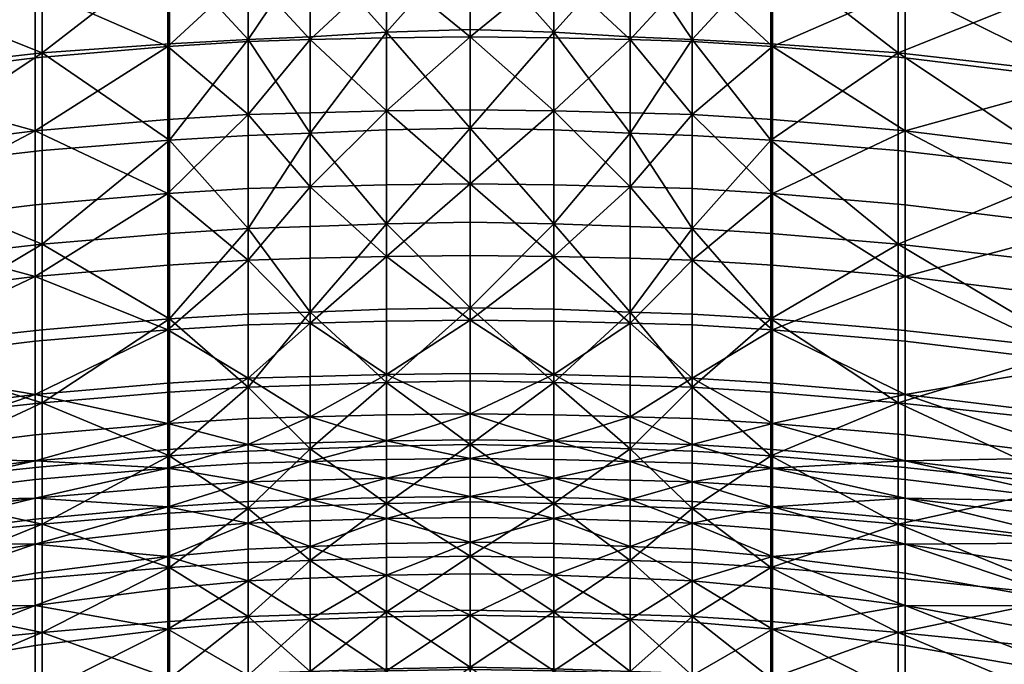
# Model space of a CAD drawing. Units: metres. Extents: x 0.524 to 1, y -0.509 to 0.048.
# Drawn here: x 0.729 to 0.8, y -0.044 to 0.003 of the extents above; entities that cross this region are included whole.
import ezdxf

# ---------------------------------------------------------------- set-up
doc = ezdxf.new("R2010")
doc.units = ezdxf.units.M
doc.header["$MEASUREMENT"] = 0
doc.layers.add('Mobilier3D', color=7, linetype='Continuous')

# ---------------------------------------------------------------- blocks, each defined once
blk = doc.blocks.new('e0a91cd1-e424-48b3-8d50-494a9061b49a')
at = {"layer": 'Mobilier3D', "color": 4}
mesh = blk.add_polyface(dxfattribs=at)
corners = [(0.249804, -0.039438, 0.74048), (0.249804, -0.045932, 0.72158), (0.254282, -0.046127, 0.721598), (0.254282, -0.039659, 0.740498), (0.259987, -0.039941, 0.740567), (0.259987, -0.046436, 0.721667), (0.269195, -0.047102, 0.721876), (0.249804, -0.03594, 0.730222), (0.244274, -0.035803, 0.730193), (0.244274, -0.030015, 0.746949), (0.249804, -0.030152, 0.746979), (0.23822, -0.035733, 0.730173), (0.23822, -0.029945, 0.746929), (0.260113, -0.02458, 0.763245), (0.260113, -0.030644, 0.747058), (0.254282, -0.030284, 0.746988), (0.260113, -0.036432, 0.730302), (0.254282, -0.036072, 0.730232), (0.249804, -0.041118, 0.713522), (0.244274, -0.040981, 0.713493), (0.249804, -0.046134, 0.695946), (0.244274, -0.045997, 0.695916), (0.23822, -0.045927, 0.695896), (0.23822, -0.040912, 0.713473), (0.260113, -0.041611, 0.713602), (0.254282, -0.041251, 0.713532), (0.260113, -0.046627, 0.696025), (0.254282, -0.046266, 0.695955), (0.244274, -0.051296, 0.676529), (0.249804, -0.029387, 0.766629), (0.244274, -0.029062, 0.766576), (0.244274, -0.03373, 0.754666), (0.249804, -0.034119, 0.75472), (0.23822, -0.028866, 0.76654), (0.23822, -0.033493, 0.75463), (0.23822, -0.038786, 0.740391), (0.244274, -0.039034, 0.740426), (0.259987, -0.02989, 0.766717), (0.254282, -0.029582, 0.766647), (0.254282, -0.034335, 0.754737), (0.259987, -0.034622, 0.754807), (0.269195, -0.035225, 0.755016), (0.23822, -0.045412, 0.721491), (0.244274, -0.045607, 0.721526), (0.23822, -0.052542, 0.699443)]
mesh.append_faces([[corners[k] for k in face] for face in [(0, 1, 2), (2, 3, 0), (4, 3, 2), (2, 5, 4), (4, 5, 6), (7, 8, 9), (9, 10, 7), (11, 12, 9), (9, 8, 11), (13, 14, 15), (16, 17, 15), (15, 14, 16), (7, 10, 15), (15, 17, 7), (7, 18, 19), (19, 8, 7), (20, 21, 19), (19, 18, 20), (22, 23, 19), (19, 21, 22), (11, 8, 19), (19, 23, 11), (16, 24, 25), (25, 17, 16), (26, 27, 25), (25, 24, 26), (20, 18, 25), (25, 27, 20), (7, 17, 25), (25, 18, 7), (28, 21, 20), (22, 21, 28), (29, 30, 31), (31, 32, 29), (33, 34, 31), (31, 30, 33), (35, 36, 31), (31, 34, 35), (0, 32, 31), (31, 36, 0), (37, 38, 39), (39, 40, 37), (29, 32, 39), (39, 38, 29), (0, 3, 39), (39, 32, 0), (4, 40, 39), (39, 3, 4), (37, 40, 41), (41, 40, 4), (35, 42, 43), (43, 36, 35), (43, 42, 44), (0, 36, 43), (43, 1, 0)]], dxfattribs={"vtx2": -1, "color": 4})
mesh = blk.add_polyface(dxfattribs=at)
corners = [(0.216453, -0.039941, 0.740567), (0.207245, -0.040528, 0.740776), (0.207245, -0.047102, 0.721876), (0.194473, -0.041967, 0.741215), (0.194473, -0.04855, 0.722315), (0.194473, -0.055633, 0.700267), (0.207245, -0.054166, 0.699828), (0.216453, -0.053408, 0.699619), (0.178078, -0.051206, 0.723073), (0.207245, -0.060944, 0.676144), (0.194473, -0.062397, 0.676582), (0.194473, -0.068554, 0.65237), (0.207245, -0.067134, 0.651931), (0.216453, -0.066355, 0.651722), (0.178078, -0.064756, 0.67734), (0.216327, -0.036432, 0.730302), (0.20674, -0.037255, 0.730511), (0.20674, -0.031467, 0.747267), (0.216327, -0.030644, 0.747058), (0.193496, -0.038873, 0.730949), (0.193496, -0.033085, 0.747705), (0.193496, -0.027021, 0.763893), (0.176695, -0.035835, 0.748463), (0.20674, -0.042434, 0.713811), (0.193496, -0.044052, 0.714249), (0.216327, -0.041611, 0.713602), (0.216327, -0.046627, 0.696025), (0.20674, -0.047449, 0.696234), (0.193496, -0.049068, 0.696672), (0.176695, -0.046801, 0.715007), (0.20674, -0.052748, 0.676847), (0.193496, -0.054367, 0.677285), (0.216327, -0.051926, 0.676638), (0.216327, -0.057279, 0.654695), (0.20674, -0.058102, 0.654904), (0.193496, -0.05972, 0.655342), (0.176695, -0.057116, 0.678043), (0.20674, -0.063283, 0.629657), (0.193496, -0.064901, 0.630096), (0.216327, -0.06246, 0.629448), (0.216327, -0.067144, 0.602986), (0.176695, -0.06765, 0.630853), (0.194473, -0.032089, 0.767364), (0.194473, -0.036699, 0.755454), (0.207245, -0.035225, 0.755016), (0.207245, -0.030556, 0.766926), (0.216453, -0.02989, 0.766717), (0.178078, -0.039599, 0.756212), (0.178078, -0.034998, 0.768122)]
mesh.append_faces([[corners[k] for k in face] for face in [(0, 1, 2), (3, 4, 2), (2, 1, 3), (5, 6, 2), (2, 4, 5), (2, 6, 7), (8, 4, 3), (5, 4, 8), (7, 6, 9), (5, 10, 9), (9, 6, 5), (9, 10, 11), (9, 12, 13), (14, 10, 5), (15, 16, 17), (17, 18, 15), (19, 20, 17), (17, 16, 19), (21, 20, 22), (22, 20, 19), (19, 16, 23), (23, 24, 19), (15, 25, 23), (23, 16, 15), (26, 27, 23), (23, 25, 26), (28, 24, 23), (23, 27, 28), (19, 24, 29), (29, 24, 28), (28, 27, 30), (30, 31, 28), (26, 32, 30), (30, 27, 26), (33, 34, 30), (30, 32, 33), (35, 31, 30), (30, 34, 35), (28, 31, 36), (36, 31, 35), (35, 34, 37), (37, 38, 35), (33, 39, 37), (37, 34, 33), (37, 39, 40), (35, 38, 41), (42, 43, 44), (44, 45, 42), (3, 1, 44), (44, 43, 3), (44, 1, 0), (46, 45, 44), (3, 43, 47), (42, 48, 47), (47, 43, 42)]], dxfattribs={"vtx2": -1, "color": 4})
mesh = blk.add_polyface(dxfattribs=at)
corners = [(0.269195, -0.047102, 0.721876), (0.269195, -0.040528, 0.740776), (0.259987, -0.039941, 0.740567), (0.259987, -0.053408, 0.699619), (0.269195, -0.054166, 0.699828), (0.281966, -0.055633, 0.700267), (0.281966, -0.04855, 0.722315), (0.281966, -0.041967, 0.741215), (0.298362, -0.051206, 0.723073), (0.269195, -0.060944, 0.676144), (0.259987, -0.066355, 0.651722), (0.269195, -0.067134, 0.651931), (0.281966, -0.068554, 0.65237), (0.281966, -0.062397, 0.676582), (0.298362, -0.064756, 0.67734), (0.282944, -0.038873, 0.730949), (0.2697, -0.037255, 0.730511), (0.2697, -0.031467, 0.747267), (0.282944, -0.033085, 0.747705), (0.260113, -0.036432, 0.730302), (0.260113, -0.030644, 0.747058), (0.299744, -0.035835, 0.748463), (0.282944, -0.027021, 0.763893), (0.282944, -0.044052, 0.714249), (0.2697, -0.042434, 0.713811), (0.282944, -0.049068, 0.696672), (0.2697, -0.047449, 0.696234), (0.260113, -0.046627, 0.696025), (0.260113, -0.041611, 0.713602), (0.299744, -0.046801, 0.715007), (0.282944, -0.054367, 0.677285), (0.2697, -0.052748, 0.676847), (0.282944, -0.05972, 0.655342), (0.2697, -0.058102, 0.654904), (0.260113, -0.057279, 0.654695), (0.260113, -0.051926, 0.676638), (0.299744, -0.057116, 0.678043), (0.282944, -0.064901, 0.630096), (0.2697, -0.063283, 0.629657), (0.260113, -0.067144, 0.602986), (0.260113, -0.06246, 0.629448), (0.299744, -0.06765, 0.630853), (0.281966, -0.032089, 0.767364), (0.269195, -0.030556, 0.766926), (0.269195, -0.035225, 0.755016), (0.281966, -0.036699, 0.755454), (0.259987, -0.02989, 0.766717), (0.298362, -0.039599, 0.756212)]
mesh.append_faces([[corners[k] for k in face] for face in [(0, 1, 2), (3, 4, 0), (5, 6, 0), (0, 4, 5), (7, 1, 0), (0, 6, 7), (7, 6, 8), (8, 6, 5), (9, 4, 3), (10, 11, 9), (12, 13, 9), (5, 4, 9), (9, 13, 5), (5, 13, 14), (15, 16, 17), (17, 18, 15), (19, 20, 17), (17, 16, 19), (15, 18, 21), (21, 18, 22), (15, 23, 24), (24, 16, 15), (25, 26, 24), (24, 23, 25), (27, 28, 24), (24, 26, 27), (19, 16, 24), (24, 28, 19), (25, 23, 29), (29, 23, 15), (25, 30, 31), (31, 26, 25), (32, 33, 31), (31, 30, 32), (34, 35, 31), (31, 33, 34), (27, 26, 31), (31, 35, 27), (32, 30, 36), (36, 30, 25), (32, 37, 38), (38, 33, 32), (39, 40, 38), (34, 33, 38), (38, 40, 34), (41, 37, 32), (42, 43, 44), (44, 45, 42), (44, 43, 46), (2, 1, 44), (7, 45, 44), (44, 1, 7), (42, 45, 47), (47, 45, 7)]], dxfattribs={"vtx2": -1, "color": 4})
mesh = blk.add_polyface(dxfattribs=at)
corners = [(0.226636, -0.039438, 0.74048), (0.222158, -0.039659, 0.740498), (0.222158, -0.046127, 0.721598), (0.226636, -0.045932, 0.72158), (0.216453, -0.039941, 0.740567), (0.216453, -0.046436, 0.721667), (0.207245, -0.047102, 0.721876), (0.23822, -0.035733, 0.730173), (0.232165, -0.035803, 0.730193), (0.232165, -0.030015, 0.746949), (0.23822, -0.029945, 0.746929), (0.226636, -0.03594, 0.730222), (0.226636, -0.030152, 0.746979), (0.222158, -0.036072, 0.730232), (0.222158, -0.030284, 0.746988), (0.216327, -0.036432, 0.730302), (0.216327, -0.030644, 0.747058), (0.232165, -0.040981, 0.713493), (0.226636, -0.041118, 0.713522), (0.23822, -0.040912, 0.713473), (0.23822, -0.045927, 0.695896), (0.232165, -0.045997, 0.695916), (0.226636, -0.046134, 0.695946), (0.222158, -0.041251, 0.713532), (0.216327, -0.041611, 0.713602), (0.222158, -0.046266, 0.695955), (0.216327, -0.046627, 0.696025), (0.232165, -0.051296, 0.676529), (0.222158, -0.051565, 0.676569), (0.226636, -0.029387, 0.766629), (0.226636, -0.034119, 0.75472), (0.232165, -0.03373, 0.754666), (0.232165, -0.029062, 0.766576), (0.232165, -0.039034, 0.740426), (0.23822, -0.038786, 0.740391), (0.23822, -0.033493, 0.75463), (0.23822, -0.028866, 0.76654), (0.216453, -0.02989, 0.766717), (0.216453, -0.034622, 0.754807), (0.222158, -0.034335, 0.754737), (0.222158, -0.029582, 0.766647), (0.207245, -0.035225, 0.755016), (0.232165, -0.045607, 0.721526), (0.23822, -0.045412, 0.721491), (0.23822, -0.052542, 0.699443)]
mesh.append_faces([[corners[k] for k in face] for face in [(0, 1, 2), (2, 3, 0), (4, 5, 2), (2, 1, 4), (6, 5, 4), (7, 8, 9), (9, 10, 7), (11, 12, 9), (9, 8, 11), (11, 13, 14), (14, 12, 11), (15, 16, 14), (14, 13, 15), (11, 8, 17), (17, 18, 11), (7, 19, 17), (17, 8, 7), (20, 21, 17), (17, 19, 20), (22, 18, 17), (17, 21, 22), (15, 13, 23), (23, 24, 15), (11, 18, 23), (23, 13, 11), (22, 25, 23), (23, 18, 22), (26, 24, 23), (23, 25, 26), (22, 21, 27), (27, 21, 20), (28, 25, 22), (29, 30, 31), (31, 32, 29), (0, 33, 31), (31, 30, 0), (34, 35, 31), (31, 33, 34), (36, 32, 31), (31, 35, 36), (37, 38, 39), (39, 40, 37), (4, 1, 39), (39, 38, 4), (0, 30, 39), (39, 1, 0), (29, 40, 39), (39, 30, 29), (4, 38, 41), (41, 38, 37), (34, 33, 42), (42, 43, 34), (0, 3, 42), (42, 33, 0), (44, 43, 42)]], dxfattribs={"vtx2": -1, "color": 4})
mesh = blk.add_polyface(dxfattribs=at)
corners = [(0.216453, -0.053408, 0.699619), (0.222158, -0.053069, 0.69955), (0.222158, -0.046127, 0.721598), (0.216453, -0.046436, 0.721667), (0.226636, -0.052905, 0.699532), (0.226636, -0.045932, 0.72158), (0.207245, -0.047102, 0.721876), (0.222158, -0.059814, 0.675865), (0.226636, -0.059661, 0.675847), (0.216453, -0.060161, 0.675935), (0.216453, -0.066355, 0.651722), (0.222158, -0.066009, 0.651653), (0.226636, -0.065857, 0.651635), (0.207245, -0.060944, 0.676144), (0.232165, -0.051296, 0.676529), (0.226636, -0.051433, 0.676559), (0.226636, -0.046134, 0.695946), (0.23822, -0.045927, 0.695896), (0.23822, -0.051226, 0.67651), (0.23822, -0.05658, 0.654566), (0.232165, -0.05665, 0.654586), (0.226636, -0.056787, 0.654615), (0.216327, -0.046627, 0.696025), (0.222158, -0.046266, 0.695955), (0.222158, -0.051565, 0.676569), (0.216327, -0.051926, 0.676638), (0.222158, -0.056919, 0.654625), (0.216327, -0.057279, 0.654695), (0.232165, -0.061831, 0.629339), (0.226636, -0.061967, 0.629369), (0.23822, -0.061761, 0.62932), (0.23822, -0.066444, 0.602858), (0.232165, -0.066514, 0.602877), (0.226636, -0.066651, 0.602907), (0.222158, -0.0621, 0.629379), (0.216327, -0.06246, 0.629448), (0.222158, -0.066783, 0.602917), (0.216327, -0.067144, 0.602986), (0.232165, -0.052674, 0.699478), (0.232165, -0.045607, 0.721526), (0.23822, -0.052542, 0.699443), (0.232165, -0.059461, 0.675794), (0.23822, -0.05935, 0.675758), (0.232165, -0.065657, 0.651581), (0.23822, -0.065546, 0.651546)]
mesh.append_faces([[corners[k] for k in face] for face in [(0, 1, 2), (2, 3, 0), (4, 5, 2), (2, 1, 4), (0, 3, 6), (4, 1, 7), (7, 8, 4), (0, 9, 7), (7, 1, 0), (10, 11, 7), (7, 9, 10), (12, 8, 7), (7, 11, 12), (13, 9, 0), (10, 9, 13), (14, 15, 16), (17, 18, 14), (19, 20, 14), (14, 18, 19), (21, 15, 14), (14, 20, 21), (22, 23, 24), (24, 25, 22), (16, 15, 24), (21, 26, 24), (24, 15, 21), (27, 25, 24), (24, 26, 27), (21, 20, 28), (28, 29, 21), (19, 30, 28), (28, 20, 19), (31, 32, 28), (28, 30, 31), (33, 29, 28), (28, 32, 33), (27, 26, 34), (34, 35, 27), (21, 29, 34), (34, 26, 21), (33, 36, 34), (34, 29, 33), (37, 35, 34), (4, 38, 39), (39, 5, 4), (39, 38, 40), (40, 38, 41), (41, 42, 40), (4, 8, 41), (41, 38, 4), (12, 43, 41), (41, 8, 12), (44, 42, 41), (41, 43, 44)]], dxfattribs={"vtx2": -1, "color": 4})
mesh = blk.add_polyface(dxfattribs=at)
corners = [(0.249804, -0.052905, 0.699532), (0.254282, -0.053069, 0.69955), (0.254282, -0.046127, 0.721598), (0.249804, -0.045932, 0.72158), (0.259987, -0.053408, 0.699619), (0.259987, -0.046436, 0.721667), (0.269195, -0.047102, 0.721876), (0.249804, -0.059661, 0.675847), (0.254282, -0.059814, 0.675865), (0.249804, -0.065857, 0.651635), (0.254282, -0.066009, 0.651653), (0.259987, -0.066355, 0.651722), (0.259987, -0.060161, 0.675935), (0.269195, -0.060944, 0.676144), (0.249804, -0.046134, 0.695946), (0.249804, -0.051433, 0.676559), (0.244274, -0.051296, 0.676529), (0.249804, -0.056787, 0.654615), (0.244274, -0.05665, 0.654586), (0.23822, -0.05658, 0.654566), (0.23822, -0.051226, 0.67651), (0.23822, -0.045927, 0.695896), (0.260113, -0.046627, 0.696025), (0.260113, -0.051926, 0.676638), (0.254282, -0.051565, 0.676569), (0.254282, -0.046266, 0.695955), (0.260113, -0.057279, 0.654695), (0.254282, -0.056919, 0.654625), (0.249804, -0.061967, 0.629369), (0.244274, -0.061831, 0.629339), (0.249804, -0.066651, 0.602907), (0.244274, -0.066514, 0.602877), (0.23822, -0.066444, 0.602858), (0.23822, -0.061761, 0.62932), (0.260113, -0.06246, 0.629448), (0.254282, -0.0621, 0.629379), (0.260113, -0.067144, 0.602986), (0.23822, -0.052542, 0.699443), (0.244274, -0.052674, 0.699478), (0.244274, -0.045607, 0.721526), (0.23822, -0.05935, 0.675758), (0.244274, -0.059461, 0.675794), (0.23822, -0.065546, 0.651546), (0.244274, -0.065657, 0.651581)]
mesh.append_faces([[corners[k] for k in face] for face in [(0, 1, 2), (2, 3, 0), (4, 5, 2), (2, 1, 4), (6, 5, 4), (0, 7, 8), (8, 1, 0), (9, 10, 8), (8, 7, 9), (11, 12, 8), (8, 10, 11), (4, 1, 8), (8, 12, 4), (4, 12, 13), (13, 12, 11), (14, 15, 16), (17, 18, 16), (16, 15, 17), (19, 20, 16), (16, 18, 19), (16, 20, 21), (22, 23, 24), (24, 25, 22), (26, 27, 24), (24, 23, 26), (17, 15, 24), (24, 27, 17), (14, 25, 24), (24, 15, 14), (17, 28, 29), (29, 18, 17), (30, 31, 29), (29, 28, 30), (32, 33, 29), (29, 31, 32), (19, 18, 29), (29, 33, 19), (26, 34, 35), (35, 27, 26), (35, 34, 36), (30, 28, 35), (17, 27, 35), (35, 28, 17), (37, 38, 39), (0, 3, 39), (39, 38, 0), (37, 40, 41), (41, 38, 37), (42, 43, 41), (41, 40, 42), (9, 7, 41), (41, 43, 9), (0, 38, 41), (41, 7, 0)]], dxfattribs={"vtx2": -1, "color": 4})
mesh = blk.add_polyface(dxfattribs=at)
corners = [(0.194473, -0.068554, 0.65237), (0.207245, -0.067134, 0.651931), (0.207245, -0.060944, 0.676144), (0.194473, -0.062397, 0.676582), (0.178078, -0.064756, 0.67734), (0.216453, -0.066355, 0.651722), (0.207245, -0.072433, 0.628299), (0.194473, -0.073811, 0.628737), (0.194473, -0.078393, 0.605442), (0.207245, -0.077054, 0.605004), (0.216453, -0.076265, 0.604795), (0.178078, -0.070824, 0.653127), (0.178078, -0.07594, 0.629495), (0.178078, -0.080388, 0.6062), (0.207245, -0.081209, 0.581804), (0.194473, -0.082525, 0.582242), (0.194473, -0.086431, 0.558839), (0.207245, -0.085128, 0.558401), (0.216453, -0.084336, 0.558192), (0.178078, -0.08445, 0.583), (0.216327, -0.067144, 0.602986), (0.20674, -0.067966, 0.603195), (0.20674, -0.063283, 0.629657), (0.193496, -0.069585, 0.603634), (0.193496, -0.064901, 0.630096), (0.176695, -0.06765, 0.630853), (0.20674, -0.071828, 0.577606), (0.193496, -0.073447, 0.578044), (0.216327, -0.073932, 0.554283), (0.20674, -0.074754, 0.554492), (0.193496, -0.076373, 0.55493), (0.176695, -0.076196, 0.578802), (0.20674, -0.076631, 0.535458), (0.193496, -0.078249, 0.535897), (0.216327, -0.07716, 0.518026), (0.20674, -0.077982, 0.518083), (0.193496, -0.079601, 0.518238), (0.176695, -0.080999, 0.536654), (0.20674, -0.079333, 0.499947), (0.216327, -0.07996, 0.486911), (0.20674, -0.080838, 0.486058), (0.193496, -0.082567, 0.484513), (0.193496, -0.080952, 0.499251), (0.176695, -0.083701, 0.498141), (0.20674, -0.08265, 0.481429), (0.193496, -0.084709, 0.4796), (0.216327, -0.08354, 0.481057), (0.20674, -0.084746, 0.480053), (0.193496, -0.087119, 0.478223)]
mesh.append_faces([[corners[k] for k in face] for face in [(0, 1, 2), (0, 3, 4), (5, 1, 6), (0, 7, 6), (6, 1, 0), (8, 9, 6), (6, 7, 8), (6, 9, 10), (0, 11, 12), (12, 7, 0), (8, 7, 12), (12, 13, 8), (10, 9, 14), (8, 15, 14), (14, 9, 8), (16, 17, 14), (14, 15, 16), (14, 17, 18), (8, 13, 19), (19, 15, 8), (16, 15, 19), (20, 21, 22), (23, 24, 22), (22, 21, 23), (25, 24, 23), (23, 21, 26), (26, 27, 23), (26, 21, 20), (28, 29, 26), (30, 27, 26), (26, 29, 30), (23, 27, 31), (31, 27, 30), (30, 29, 32), (32, 33, 30), (32, 29, 28), (34, 35, 32), (36, 33, 32), (32, 35, 36), (30, 33, 37), (37, 33, 36), (38, 35, 34), (39, 40, 38), (41, 42, 38), (38, 40, 41), (36, 35, 38), (38, 42, 36), (36, 42, 43), (43, 42, 41), (41, 40, 44), (44, 45, 41), (44, 40, 39), (46, 47, 44), (48, 45, 44), (44, 47, 48)]], dxfattribs={"vtx2": -1, "color": 4})
mesh = blk.add_polyface(dxfattribs=at)
corners = [(0.269195, -0.060944, 0.676144), (0.269195, -0.067134, 0.651931), (0.281966, -0.068554, 0.65237), (0.298362, -0.070824, 0.653127), (0.298362, -0.064756, 0.67734), (0.281966, -0.062397, 0.676582), (0.269195, -0.072433, 0.628299), (0.259987, -0.066355, 0.651722), (0.259987, -0.076265, 0.604795), (0.269195, -0.077054, 0.605004), (0.281966, -0.078393, 0.605442), (0.281966, -0.073811, 0.628737), (0.298362, -0.07594, 0.629495), (0.298362, -0.080388, 0.6062), (0.269195, -0.081209, 0.581804), (0.259987, -0.084336, 0.558192), (0.269195, -0.085128, 0.558401), (0.281966, -0.086431, 0.558839), (0.281966, -0.082525, 0.582242), (0.298362, -0.08445, 0.583), (0.282944, -0.069585, 0.603634), (0.2697, -0.067966, 0.603195), (0.2697, -0.063283, 0.629657), (0.282944, -0.064901, 0.630096), (0.260113, -0.067144, 0.602986), (0.299744, -0.06765, 0.630853), (0.282944, -0.073447, 0.578044), (0.2697, -0.071828, 0.577606), (0.282944, -0.076373, 0.55493), (0.2697, -0.074754, 0.554492), (0.260113, -0.073932, 0.554283), (0.299744, -0.076196, 0.578802), (0.282944, -0.078249, 0.535897), (0.2697, -0.076631, 0.535458), (0.282944, -0.079601, 0.518238), (0.2697, -0.077982, 0.518083), (0.260113, -0.07716, 0.518026), (0.299744, -0.080999, 0.536654), (0.2697, -0.079333, 0.499947), (0.282944, -0.080952, 0.499251), (0.282944, -0.082567, 0.484513), (0.2697, -0.080838, 0.486058), (0.260113, -0.07996, 0.486911), (0.299744, -0.083701, 0.498141), (0.282944, -0.084709, 0.4796), (0.2697, -0.08265, 0.481429), (0.282944, -0.087119, 0.478223), (0.2697, -0.084746, 0.480053), (0.260113, -0.08354, 0.481057)]
mesh.append_faces([[corners[k] for k in face] for face in [(0, 1, 2), (2, 3, 4), (4, 5, 2), (6, 1, 7), (8, 9, 6), (10, 11, 6), (6, 9, 10), (2, 1, 6), (6, 11, 2), (2, 11, 12), (12, 3, 2), (10, 13, 12), (12, 11, 10), (14, 9, 8), (15, 16, 14), (17, 18, 14), (14, 16, 17), (10, 9, 14), (14, 18, 10), (10, 18, 19), (19, 13, 10), (19, 18, 17), (20, 21, 22), (22, 23, 20), (22, 21, 24), (20, 23, 25), (20, 26, 27), (27, 21, 20), (28, 29, 27), (27, 26, 28), (27, 29, 30), (24, 21, 27), (28, 26, 31), (31, 26, 20), (28, 32, 33), (33, 29, 28), (34, 35, 33), (33, 32, 34), (33, 35, 36), (30, 29, 33), (34, 32, 37), (37, 32, 28), (36, 35, 38), (34, 39, 38), (38, 35, 34), (40, 41, 38), (38, 39, 40), (38, 41, 42), (43, 39, 34), (40, 39, 43), (40, 44, 45), (45, 41, 40), (45, 44, 46), (45, 47, 48), (42, 41, 45)]], dxfattribs={"vtx2": -1, "color": 4})
mesh = blk.add_polyface(dxfattribs=at)
corners = [(0.226636, -0.065857, 0.651635), (0.222158, -0.066009, 0.651653), (0.222158, -0.071303, 0.62802), (0.226636, -0.07115, 0.628003), (0.216453, -0.066355, 0.651722), (0.216453, -0.071651, 0.62809), (0.216453, -0.076265, 0.604795), (0.222158, -0.075915, 0.604726), (0.226636, -0.075762, 0.604708), (0.207245, -0.072433, 0.628299), (0.222158, -0.080066, 0.581525), (0.226636, -0.079913, 0.581507), (0.216453, -0.080417, 0.581595), (0.216453, -0.084336, 0.558192), (0.222158, -0.083986, 0.558122), (0.226636, -0.083833, 0.558105), (0.207245, -0.081209, 0.581804), (0.222158, -0.0621, 0.629379), (0.222158, -0.066783, 0.602917), (0.216327, -0.067144, 0.602986), (0.222158, -0.070645, 0.577327), (0.216327, -0.071006, 0.577397), (0.226636, -0.066651, 0.602907), (0.226636, -0.070513, 0.577317), (0.226636, -0.073439, 0.554203), (0.222158, -0.073571, 0.554213), (0.216327, -0.073932, 0.554283), (0.20674, -0.071828, 0.577606), (0.222158, -0.075448, 0.53518), (0.216327, -0.075808, 0.535249), (0.226636, -0.076667, 0.518051), (0.222158, -0.076799, 0.518028), (0.216327, -0.07716, 0.518026), (0.20674, -0.076631, 0.535458), (0.222158, -0.07815, 0.500562), (0.226636, -0.079434, 0.487558), (0.222158, -0.079575, 0.487345), (0.216327, -0.07996, 0.486911), (0.216327, -0.078511, 0.500345), (0.20674, -0.079333, 0.499947), (0.222158, -0.081146, 0.482939), (0.216327, -0.081605, 0.482434), (0.226636, -0.082817, 0.481808), (0.222158, -0.083011, 0.481563), (0.216327, -0.08354, 0.481057), (0.20674, -0.08265, 0.481429)]
mesh.append_faces([[corners[k] for k in face] for face in [(0, 1, 2), (2, 3, 0), (4, 5, 2), (2, 1, 4), (6, 7, 2), (2, 5, 6), (8, 3, 2), (2, 7, 8), (9, 5, 4), (6, 5, 9), (8, 7, 10), (10, 11, 8), (6, 12, 10), (10, 7, 6), (13, 14, 10), (10, 12, 13), (15, 11, 10), (10, 14, 15), (16, 12, 6), (13, 12, 16), (17, 18, 19), (19, 18, 20), (20, 21, 19), (22, 23, 20), (20, 18, 22), (24, 25, 20), (26, 21, 20), (20, 25, 26), (19, 21, 27), (27, 21, 26), (26, 25, 28), (28, 29, 26), (28, 25, 24), (30, 31, 28), (32, 29, 28), (28, 31, 32), (26, 29, 33), (33, 29, 32), (34, 31, 30), (35, 36, 34), (37, 38, 34), (34, 36, 37), (32, 31, 34), (34, 38, 32), (32, 38, 39), (39, 38, 37), (37, 36, 40), (40, 41, 37), (40, 36, 35), (42, 43, 40), (44, 41, 40), (40, 43, 44), (37, 41, 45), (45, 41, 44)]], dxfattribs={"vtx2": -1, "color": 4})
mesh = blk.add_polyface(dxfattribs=at)
corners = [(0.249804, -0.065857, 0.651635), (0.249804, -0.07115, 0.628003), (0.254282, -0.071303, 0.62802), (0.254282, -0.066009, 0.651653), (0.249804, -0.075762, 0.604708), (0.254282, -0.075915, 0.604726), (0.259987, -0.076265, 0.604795), (0.259987, -0.071651, 0.62809), (0.259987, -0.066355, 0.651722), (0.269195, -0.072433, 0.628299), (0.254282, -0.080066, 0.581525), (0.249804, -0.083833, 0.558105), (0.254282, -0.083986, 0.558122), (0.259987, -0.084336, 0.558192), (0.259987, -0.080417, 0.581595), (0.269195, -0.081209, 0.581804), (0.260113, -0.067144, 0.602986), (0.254282, -0.066783, 0.602917), (0.254282, -0.0621, 0.629379), (0.249804, -0.066651, 0.602907), (0.260113, -0.071006, 0.577397), (0.254282, -0.070645, 0.577327), (0.260113, -0.073932, 0.554283), (0.254282, -0.073571, 0.554213), (0.249804, -0.073439, 0.554203), (0.2697, -0.071828, 0.577606), (0.260113, -0.075808, 0.535249), (0.254282, -0.075448, 0.53518), (0.260113, -0.07716, 0.518026), (0.254282, -0.076799, 0.518028), (0.249804, -0.076667, 0.518051), (0.2697, -0.076631, 0.535458), (0.254282, -0.07815, 0.500562), (0.249804, -0.078018, 0.50068), (0.260113, -0.078511, 0.500345), (0.260113, -0.07996, 0.486911), (0.254282, -0.079575, 0.487345), (0.249804, -0.079434, 0.487558), (0.2697, -0.079333, 0.499947), (0.260113, -0.081605, 0.482434), (0.254282, -0.081146, 0.482939), (0.260113, -0.08354, 0.481057), (0.254282, -0.083011, 0.481563), (0.249804, -0.082817, 0.481808), (0.249804, -0.080978, 0.483184), (0.2697, -0.08265, 0.481429)]
mesh.append_faces([[corners[k] for k in face] for face in [(0, 1, 2), (2, 3, 0), (4, 5, 2), (2, 1, 4), (6, 7, 2), (2, 5, 6), (8, 3, 2), (2, 7, 8), (8, 7, 9), (9, 7, 6), (10, 5, 4), (11, 12, 10), (13, 14, 10), (6, 5, 10), (10, 14, 6), (6, 14, 15), (15, 14, 13), (16, 17, 18), (18, 17, 19), (16, 20, 21), (21, 17, 16), (22, 23, 21), (21, 20, 22), (21, 23, 24), (19, 17, 21), (22, 20, 25), (25, 20, 16), (22, 26, 27), (27, 23, 22), (28, 29, 27), (27, 26, 28), (27, 29, 30), (24, 23, 27), (28, 26, 31), (31, 26, 22), (30, 29, 32), (32, 33, 30), (28, 34, 32), (32, 29, 28), (35, 36, 32), (32, 34, 35), (37, 33, 32), (32, 36, 37), (38, 34, 28), (35, 34, 38), (35, 39, 40), (40, 36, 35), (41, 42, 40), (40, 39, 41), (43, 44, 40), (40, 42, 43), (37, 36, 40), (40, 44, 37), (41, 39, 45), (45, 39, 35)]], dxfattribs={"vtx2": -1, "color": 4})
mesh = blk.add_polyface(dxfattribs=at)
corners = [(0.226636, -0.066651, 0.602907), (0.232165, -0.066514, 0.602877), (0.232165, -0.070376, 0.577288), (0.226636, -0.070513, 0.577317), (0.23822, -0.066444, 0.602858), (0.23822, -0.070306, 0.577268), (0.23822, -0.073233, 0.554154), (0.232165, -0.073302, 0.554174), (0.226636, -0.073439, 0.554203), (0.222158, -0.070645, 0.577327), (0.232165, -0.075179, 0.53514), (0.226636, -0.075316, 0.53517), (0.23822, -0.075109, 0.535121), (0.23822, -0.07646, 0.518049), (0.232165, -0.07653, 0.518053), (0.226636, -0.076667, 0.518051), (0.222158, -0.075448, 0.53518), (0.226636, -0.078018, 0.50068), (0.222158, -0.07815, 0.500562), (0.226636, -0.079434, 0.487558), (0.232165, -0.079288, 0.487752), (0.232165, -0.080804, 0.48341), (0.226636, -0.080978, 0.483184), (0.23822, -0.079213, 0.487844), (0.23822, -0.080715, 0.483518), (0.23822, -0.082514, 0.482142), (0.232165, -0.082617, 0.482034), (0.226636, -0.082817, 0.481808), (0.222158, -0.081146, 0.482939), (0.23822, -0.065546, 0.651546), (0.232165, -0.065657, 0.651581), (0.232165, -0.070951, 0.627949), (0.23822, -0.070839, 0.627913), (0.226636, -0.065857, 0.651635), (0.226636, -0.07115, 0.628003), (0.226636, -0.075762, 0.604708), (0.232165, -0.075563, 0.604654), (0.23822, -0.075451, 0.604619), (0.232165, -0.079714, 0.581454), (0.23822, -0.079603, 0.581418), (0.226636, -0.079913, 0.581507), (0.226636, -0.083833, 0.558105), (0.232165, -0.083633, 0.558051), (0.23822, -0.083522, 0.558015), (0.232165, -0.077881, 0.500778), (0.23822, -0.077812, 0.500823)]
mesh.append_faces([[corners[k] for k in face] for face in [(0, 1, 2), (2, 3, 0), (4, 5, 2), (2, 1, 4), (6, 7, 2), (2, 5, 6), (8, 3, 2), (2, 7, 8), (9, 3, 8), (8, 7, 10), (10, 11, 8), (6, 12, 10), (10, 7, 6), (13, 14, 10), (10, 12, 13), (15, 11, 10), (10, 14, 15), (8, 11, 16), (16, 11, 15), (15, 17, 18), (18, 17, 19), (19, 20, 21), (21, 22, 19), (23, 24, 21), (21, 20, 23), (25, 26, 21), (21, 24, 25), (27, 22, 21), (21, 26, 27), (19, 22, 28), (28, 22, 27), (29, 30, 31), (31, 32, 29), (33, 34, 31), (31, 30, 33), (35, 36, 31), (31, 34, 35), (37, 32, 31), (31, 36, 37), (37, 36, 38), (38, 39, 37), (35, 40, 38), (38, 36, 35), (41, 42, 38), (38, 40, 41), (43, 39, 38), (38, 42, 43), (23, 20, 44), (44, 45, 23), (19, 17, 44), (44, 20, 19), (15, 14, 44), (44, 17, 15), (13, 45, 44), (44, 14, 13)]], dxfattribs={"vtx2": -1, "color": 4})
mesh = blk.add_polyface(dxfattribs=at)
corners = [(0.249804, -0.075762, 0.604708), (0.249804, -0.079913, 0.581507), (0.254282, -0.080066, 0.581525), (0.249804, -0.083833, 0.558105), (0.249804, -0.066651, 0.602907), (0.249804, -0.070513, 0.577317), (0.244274, -0.070376, 0.577288), (0.244274, -0.066514, 0.602877), (0.249804, -0.073439, 0.554203), (0.244274, -0.073302, 0.554174), (0.23822, -0.073233, 0.554154), (0.23822, -0.070306, 0.577268), (0.23822, -0.066444, 0.602858), (0.254282, -0.070645, 0.577327), (0.249804, -0.075316, 0.53517), (0.244274, -0.075179, 0.53514), (0.249804, -0.076667, 0.518051), (0.244274, -0.07653, 0.518053), (0.23822, -0.07646, 0.518049), (0.23822, -0.075109, 0.535121), (0.254282, -0.075448, 0.53518), (0.249804, -0.079434, 0.487558), (0.249804, -0.080978, 0.483184), (0.244274, -0.080804, 0.48341), (0.244274, -0.079288, 0.487752), (0.249804, -0.082817, 0.481808), (0.244274, -0.082617, 0.482034), (0.23822, -0.082514, 0.482142), (0.23822, -0.080715, 0.483518), (0.23822, -0.079213, 0.487844), (0.23822, -0.065546, 0.651546), (0.23822, -0.070839, 0.627913), (0.244274, -0.070951, 0.627949), (0.244274, -0.065657, 0.651581), (0.23822, -0.075451, 0.604619), (0.244274, -0.075563, 0.604654), (0.249804, -0.07115, 0.628003), (0.249804, -0.065857, 0.651635), (0.23822, -0.079603, 0.581418), (0.244274, -0.079714, 0.581454), (0.23822, -0.083522, 0.558015), (0.244274, -0.083633, 0.558051), (0.23822, -0.077812, 0.500823), (0.244274, -0.077881, 0.500778), (0.249804, -0.078018, 0.50068)]
mesh.append_faces([[corners[k] for k in face] for face in [(0, 1, 2), (2, 1, 3), (4, 5, 6), (6, 7, 4), (8, 9, 6), (6, 5, 8), (10, 11, 6), (6, 9, 10), (12, 7, 6), (6, 11, 12), (8, 5, 13), (13, 5, 4), (8, 14, 15), (15, 9, 8), (16, 17, 15), (15, 14, 16), (18, 19, 15), (15, 17, 18), (10, 9, 15), (15, 19, 10), (16, 14, 20), (20, 14, 8), (21, 22, 23), (23, 24, 21), (25, 26, 23), (23, 22, 25), (27, 28, 23), (23, 26, 27), (29, 24, 23), (23, 28, 29), (30, 31, 32), (32, 33, 30), (34, 35, 32), (32, 31, 34), (0, 36, 32), (32, 35, 0), (37, 33, 32), (32, 36, 37), (34, 38, 39), (39, 35, 34), (40, 41, 39), (39, 38, 40), (3, 1, 39), (39, 41, 3), (0, 35, 39), (39, 1, 0), (29, 42, 43), (43, 24, 29), (18, 17, 43), (43, 42, 18), (16, 44, 43), (43, 17, 16), (21, 24, 43), (43, 44, 21)]], dxfattribs={"vtx2": -1, "color": 4})
mesh = blk.add_polyface(dxfattribs=at)
corners = [(0.254282, -0.080066, 0.581525), (0.254282, -0.083986, 0.558122), (0.259987, -0.084336, 0.558192), (0.249804, -0.083833, 0.558105), (0.249804, -0.087748, 0.534202), (0.254282, -0.087901, 0.53422), (0.249804, -0.091868, 0.510611), (0.254282, -0.092021, 0.510629), (0.259987, -0.092371, 0.510699), (0.259987, -0.088252, 0.53429), (0.269195, -0.089044, 0.534499), (0.254282, -0.096551, 0.488159), (0.249804, -0.082817, 0.481808), (0.249804, -0.085119, 0.477679), (0.244274, -0.084913, 0.477905), (0.244274, -0.082617, 0.482034), (0.249804, -0.088103, 0.47011), (0.244274, -0.087907, 0.470323), (0.23822, -0.087808, 0.470425), (0.23822, -0.084808, 0.478013), (0.23822, -0.082514, 0.482142), (0.260113, -0.08354, 0.481057), (0.260113, -0.085861, 0.476929), (0.254282, -0.085318, 0.477434), (0.254282, -0.083011, 0.481563), (0.260113, -0.088806, 0.469402), (0.254282, -0.088291, 0.469878), (0.2697, -0.0871, 0.475924), (0.249804, -0.091988, 0.458411), (0.244274, -0.091815, 0.458585), (0.249901, -0.097609, 0.446349), (0.23822, -0.09738, 0.446549), (0.23822, -0.091727, 0.458669), (0.260113, -0.092611, 0.457833), (0.254282, -0.092155, 0.458222), (0.260853, -0.098155, 0.4459), (0.2697, -0.09365, 0.457059), (0.23822, -0.083522, 0.558015), (0.23822, -0.087438, 0.534113), (0.244274, -0.087549, 0.534149), (0.244274, -0.083633, 0.558051), (0.23822, -0.091557, 0.510522), (0.244274, -0.091669, 0.510558), (0.244274, -0.096198, 0.488087)]
mesh.append_faces([[corners[k] for k in face] for face in [(0, 1, 2), (3, 4, 5), (5, 1, 3), (6, 7, 5), (5, 4, 6), (8, 9, 5), (5, 7, 8), (2, 1, 5), (5, 9, 2), (2, 9, 10), (10, 9, 8), (11, 7, 6), (8, 7, 11), (12, 13, 14), (14, 15, 12), (16, 17, 14), (14, 13, 16), (18, 19, 14), (14, 17, 18), (20, 15, 14), (14, 19, 20), (21, 22, 23), (23, 24, 21), (25, 26, 23), (23, 22, 25), (16, 13, 23), (23, 26, 16), (12, 24, 23), (23, 13, 12), (25, 22, 27), (27, 22, 21), (16, 28, 29), (29, 17, 16), (29, 28, 30), (31, 32, 29), (18, 17, 29), (29, 32, 18), (25, 33, 34), (34, 26, 25), (34, 33, 35), (30, 28, 34), (16, 26, 34), (34, 28, 16), (36, 33, 25), (37, 38, 39), (39, 40, 37), (41, 42, 39), (39, 38, 41), (6, 4, 39), (39, 42, 6), (3, 40, 39), (39, 4, 3), (43, 42, 41), (6, 42, 43)]], dxfattribs={"vtx2": -1, "color": 4})
mesh = blk.add_polyface(dxfattribs=at)
corners = [(0.178078, -0.08445, 0.583), (0.178078, -0.088313, 0.559597), (0.194473, -0.086431, 0.558839), (0.216453, -0.084336, 0.558192), (0.207245, -0.085128, 0.558401), (0.207245, -0.089044, 0.534499), (0.194473, -0.090331, 0.534937), (0.194473, -0.094427, 0.511346), (0.207245, -0.093163, 0.510908), (0.178078, -0.092168, 0.535695), (0.178078, -0.096192, 0.512104), (0.194473, -0.098917, 0.488876), (0.207245, -0.097693, 0.488437), (0.19359, -0.104432, 0.469767), (0.206473, -0.103351, 0.469266), (0.215891, -0.102645, 0.469002), (0.178078, -0.100566, 0.489633), (0.212262, -0.118553, 0.446068), (0.214206, -0.110408, 0.455143), (0.204158, -0.110854, 0.45557), (0.20149, -0.118678, 0.446679), (0.19094, -0.111601, 0.45626), (0.187883, -0.119058, 0.447578), (0.174888, -0.112682, 0.457279), (0.199659, -0.125299, 0.44192), (0.193496, -0.082567, 0.484513), (0.193496, -0.084709, 0.4796), (0.176695, -0.088205, 0.476621), (0.193496, -0.087119, 0.478223), (0.20674, -0.084746, 0.480053), (0.20674, -0.0871, 0.475924), (0.193496, -0.089539, 0.474095), (0.216327, -0.08354, 0.481057), (0.216327, -0.088806, 0.469402), (0.20674, -0.08998, 0.468455), (0.193496, -0.09229, 0.466731), (0.176695, -0.093681, 0.471115), (0.20674, -0.09365, 0.457059), (0.193496, -0.095695, 0.455649), (0.215587, -0.098155, 0.4459), (0.205732, -0.099067, 0.445298), (0.192359, -0.100862, 0.444296), (0.176695, -0.099169, 0.453354), (0.202711, -0.10719, 0.436738), (0.188949, -0.108901, 0.436119), (0.21055, -0.117279, 0.431377), (0.198941, -0.11804, 0.430921), (0.213367, -0.106321, 0.437281), (0.184743, -0.119537, 0.43069), (0.172403, -0.111808, 0.43562)]
mesh.append_faces([[corners[k] for k in face] for face in [(0, 1, 2), (3, 4, 5), (2, 6, 5), (5, 4, 2), (7, 8, 5), (5, 6, 7), (2, 1, 9), (9, 6, 2), (7, 6, 9), (9, 10, 7), (7, 11, 12), (12, 8, 7), (13, 14, 12), (12, 11, 13), (12, 14, 15), (7, 10, 16), (16, 11, 7), (13, 11, 16), (17, 18, 19), (19, 20, 17), (15, 14, 19), (13, 21, 19), (19, 14, 13), (22, 20, 19), (19, 21, 22), (22, 21, 23), (23, 21, 13), (17, 20, 24), (25, 26, 27), (27, 26, 28), (28, 29, 30), (30, 31, 28), (30, 29, 32), (33, 34, 30), (35, 31, 30), (30, 34, 35), (28, 31, 36), (36, 31, 35), (35, 34, 37), (37, 38, 35), (37, 34, 33), (39, 40, 37), (41, 38, 37), (37, 40, 41), (35, 38, 42), (42, 38, 41), (41, 40, 43), (43, 44, 41), (43, 40, 39), (45, 46, 43), (43, 47, 45), (48, 44, 43), (43, 46, 48), (41, 44, 49)]], dxfattribs={"vtx2": -1, "color": 4})
mesh = blk.add_polyface(dxfattribs=at)
corners = [(0.226636, -0.083833, 0.558105), (0.222158, -0.083986, 0.558122), (0.222158, -0.087901, 0.53422), (0.226636, -0.087748, 0.534202), (0.216453, -0.084336, 0.558192), (0.216453, -0.088252, 0.53429), (0.216453, -0.092371, 0.510699), (0.222158, -0.092021, 0.510629), (0.226636, -0.091868, 0.510611), (0.207245, -0.089044, 0.534499), (0.207245, -0.093163, 0.510908), (0.222158, -0.096551, 0.488159), (0.207245, -0.097693, 0.488437), (0.226636, -0.082817, 0.481808), (0.232165, -0.082617, 0.482034), (0.232165, -0.084913, 0.477905), (0.226636, -0.085119, 0.477679), (0.23822, -0.082514, 0.482142), (0.23822, -0.084808, 0.478013), (0.23822, -0.087808, 0.470425), (0.232165, -0.087907, 0.470323), (0.226636, -0.088103, 0.47011), (0.216327, -0.08354, 0.481057), (0.222158, -0.083011, 0.481563), (0.222158, -0.085318, 0.477434), (0.216327, -0.085861, 0.476929), (0.222158, -0.088291, 0.469878), (0.216327, -0.088806, 0.469402), (0.20674, -0.0871, 0.475924), (0.232165, -0.091815, 0.458585), (0.226636, -0.091988, 0.458411), (0.23822, -0.091727, 0.458669), (0.23822, -0.09738, 0.446549), (0.226539, -0.097609, 0.446349), (0.222158, -0.092155, 0.458222), (0.216327, -0.092611, 0.457833), (0.215587, -0.098155, 0.4459), (0.20674, -0.09365, 0.457059), (0.23822, -0.083522, 0.558015), (0.232165, -0.083633, 0.558051), (0.232165, -0.087549, 0.534149), (0.23822, -0.087438, 0.534113), (0.232165, -0.091669, 0.510558), (0.23822, -0.091557, 0.510522), (0.232165, -0.096198, 0.488087)]
mesh.append_faces([[corners[k] for k in face] for face in [(0, 1, 2), (2, 3, 0), (4, 5, 2), (2, 1, 4), (6, 7, 2), (2, 5, 6), (8, 3, 2), (2, 7, 8), (9, 5, 4), (6, 5, 9), (9, 10, 6), (8, 7, 11), (11, 7, 6), (6, 10, 12), (13, 14, 15), (15, 16, 13), (17, 18, 15), (15, 14, 17), (19, 20, 15), (15, 18, 19), (21, 16, 15), (15, 20, 21), (22, 23, 24), (24, 25, 22), (13, 16, 24), (24, 23, 13), (21, 26, 24), (24, 16, 21), (27, 25, 24), (24, 26, 27), (22, 25, 28), (28, 25, 27), (21, 20, 29), (29, 30, 21), (19, 31, 29), (29, 20, 19), (29, 31, 32), (33, 30, 29), (27, 26, 34), (34, 35, 27), (21, 30, 34), (34, 26, 21), (34, 30, 33), (36, 35, 34), (27, 35, 37), (38, 39, 40), (40, 41, 38), (0, 3, 40), (40, 39, 0), (8, 42, 40), (40, 3, 8), (43, 41, 40), (40, 42, 43), (43, 42, 44), (44, 42, 8)]], dxfattribs={"vtx2": -1, "color": 4})
mesh = blk.add_polyface(dxfattribs=at)
corners = [(0.281966, -0.086431, 0.558839), (0.298362, -0.088313, 0.559597), (0.298362, -0.08445, 0.583), (0.269195, -0.089044, 0.534499), (0.269195, -0.085128, 0.558401), (0.259987, -0.084336, 0.558192), (0.259987, -0.092371, 0.510699), (0.269195, -0.093163, 0.510908), (0.281966, -0.094427, 0.511346), (0.281966, -0.090331, 0.534937), (0.298362, -0.092168, 0.535695), (0.269195, -0.097693, 0.488437), (0.260548, -0.102645, 0.469002), (0.269966, -0.103351, 0.469266), (0.28285, -0.104432, 0.469767), (0.281966, -0.098917, 0.488876), (0.298362, -0.100566, 0.489633), (0.264178, -0.118553, 0.446068), (0.274949, -0.118678, 0.446679), (0.272281, -0.110854, 0.45557), (0.262234, -0.110408, 0.455143), (0.288556, -0.119058, 0.447578), (0.2855, -0.111601, 0.45626), (0.301552, -0.112682, 0.457279), (0.276781, -0.125299, 0.44192), (0.282944, -0.087119, 0.478223), (0.2697, -0.084746, 0.480053), (0.2697, -0.08265, 0.481429), (0.282944, -0.084709, 0.4796), (0.299744, -0.088205, 0.476621), (0.282944, -0.082567, 0.484513), (0.282944, -0.089539, 0.474095), (0.2697, -0.0871, 0.475924), (0.282944, -0.09229, 0.466731), (0.2697, -0.08998, 0.468455), (0.260113, -0.088806, 0.469402), (0.260113, -0.08354, 0.481057), (0.299744, -0.093681, 0.471115), (0.282944, -0.095695, 0.455649), (0.2697, -0.09365, 0.457059), (0.284081, -0.100862, 0.444296), (0.270707, -0.099067, 0.445298), (0.260853, -0.098155, 0.4459), (0.299744, -0.099169, 0.453354), (0.287491, -0.108901, 0.436119), (0.273729, -0.10719, 0.436738), (0.291697, -0.119537, 0.43069), (0.277498, -0.11804, 0.430921), (0.26589, -0.117279, 0.431377), (0.263073, -0.106321, 0.437281), (0.304037, -0.111808, 0.43562)]
mesh.append_faces([[corners[k] for k in face] for face in [(0, 1, 2), (3, 4, 5), (6, 7, 3), (8, 9, 3), (3, 7, 8), (0, 4, 3), (3, 9, 0), (0, 9, 10), (10, 9, 8), (11, 7, 6), (12, 13, 11), (14, 15, 11), (11, 13, 14), (8, 7, 11), (11, 15, 8), (8, 15, 16), (16, 15, 14), (17, 18, 19), (19, 20, 17), (21, 22, 19), (19, 18, 21), (14, 13, 19), (19, 22, 14), (19, 13, 12), (23, 22, 21), (14, 22, 23), (24, 18, 17), (25, 26, 27), (25, 28, 29), (29, 28, 30), (25, 31, 32), (32, 26, 25), (33, 34, 32), (32, 31, 33), (32, 34, 35), (36, 26, 32), (33, 31, 37), (37, 31, 25), (33, 38, 39), (39, 34, 33), (40, 41, 39), (39, 38, 40), (39, 41, 42), (35, 34, 39), (40, 38, 43), (43, 38, 33), (40, 44, 45), (45, 41, 40), (46, 47, 45), (45, 44, 46), (48, 49, 45), (45, 47, 48), (42, 41, 45), (50, 44, 40)]], dxfattribs={"vtx2": -1, "color": 4})
blk = doc.blocks.new('2b4d76be-d9c8-44c7-94db-e7b6e99930bc')
blk.add_blockref('e0a91cd1-e424-48b3-8d50-494a9061b49a', (0, 0))

msp = doc.modelspace()

# ---------------------------------------------------------------- block references
msp.add_blockref('2b4d76be-d9c8-44c7-94db-e7b6e99930bc', (0.523564, 0.047515))

doc.saveas('drawing.dxf')
